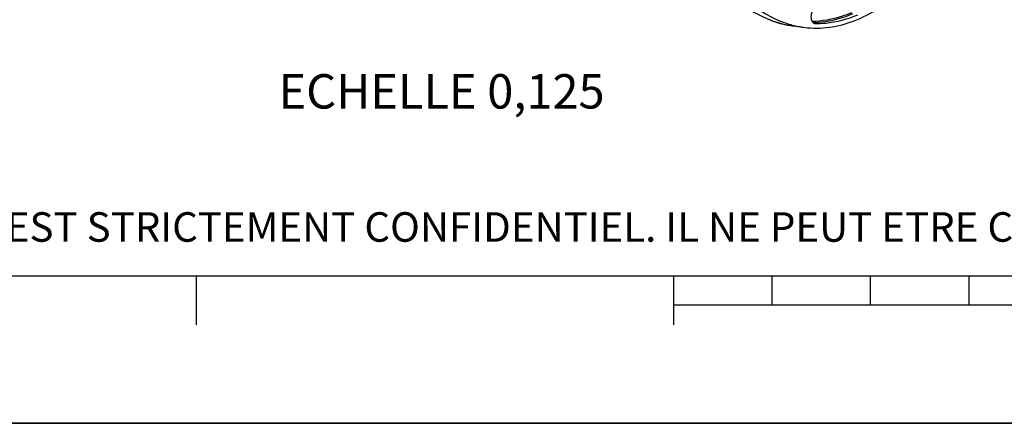
# Model space of a CAD drawing. Units: millimetres. Extents: x 0 to 594, y 0 to 420.
# Drawn here: x 131 to 231, y 0 to 41 of the extents above; entities that cross this region are included whole.
import ezdxf

# ---------------------------------------------------------------- set-up
doc = ezdxf.new("R2010")
doc.units = ezdxf.units.MM
doc.header["$LTSCALE"] = 32.67
doc.layers.get('0').update_dxf_attribs({"linetype": 'CONTINUOUS'})
doc.styles.get("Standard").update_dxf_attribs({"font": 'txt', "width": 0.85})
doc.styles.add('TEXTSTYLE_2', font='txt', dxfattribs={"width": 0.8})

# ---------------------------------------------------------------- blocks, each defined once
blk = doc.blocks.new('SYMBOL_0_BL0', base_point=(296.99996, 210.000076))
at = {"color": 7, "linetype": 'CONTINUOUS'}
for p, q in [((15.000002, 15.000076), (584.000002, 15.000076)), ((148.500002, 10.000076), (148.500002, 15.000076)), ((197.000002, 10.000076), (197.000002, 15.000076)), ((207.000002, 12.000076), (207.000002, 15.000076)), ((217.000002, 12.000076), (217.000002, 15.000076)), ((227.000002, 12.000076), (227.000002, 15.000076)), ((397.000002, 12.000076), (197.000002, 12.000076)), ((594.000002, 0.000076), (-0.000082, 0.000078)), ((594.000002, 0.000076), (0.000002, 0.000076))]:
    blk.add_line(p, q, dxfattribs=at)

msp = doc.modelspace()

# ---------------------------------------------------------------- linework, layer by layer
at = {"color": 7, "linetype": 'CONTINUOUS'}
for p, q in [((209.174454, 40.404423), (210.28177, 40.265698)), ((211.309591, 40.659713), (211.338336, 40.657394)), ((0, 0), (594, 0))]:
    msp.add_line(p, q, dxfattribs=at)
at = {"color": 9, "linetype": 'CONTINUOUS'}
for p, q in [((211.305515, 40.730974), (211.267862, 40.729738)), ((211.338336, 40.657394), (211.309749, 40.660974))]:
    msp.add_line(p, q, dxfattribs=at)
for centre, radius, start, end in [((210.592186, 50.748501), 10.451444, 248.19775881, 248.62846252), ((210.532249, 50.59169), 10.283574, 248.62105611, 252.01231177), ((210.473827, 50.415991), 10.098421, 252.01973907, 253.23723271), ((210.446398, 50.324677), 10.003076, 253.23681564, 254.82388081), ((210.427617, 50.256205), 9.932076, 254.8250394, 255.51975334), ((210.419618, 50.225339), 9.90019, 255.51991181, 255.93922426), ((210.408023, 50.178502), 9.851939, 255.93845587, 257.5369897), ((210.394162, 50.115568), 9.787497, 257.53671289, 259.94321865), ((210.384636, 50.062509), 9.733589, 259.94389306, 262.85792161), ((210.968011, 50.430914), 9.705809, 271.11219129, 271.77037747)]:
    msp.add_arc(centre, radius, start, end, dxfattribs=at)
at = {"color": 7, "linetype": 'CONTINUOUS'}
for centre, radius, start, end in [((210.454516, 50.401079), 10.079722, 253.51731312, 254.87682404), ((211.701273, 50.619867), 10.46176, 247.7533947, 248.65454982), ((210.442922, 50.358726), 10.035811, 254.87764396, 255.16429287), ((210.407338, 50.215932), 9.888667, 255.15174782, 262.83793309), ((211.67565, 50.554451), 10.391504, 248.65485236, 249.31190946), ((211.582056, 50.294803), 10.115536, 249.28829218, 256.33219521), ((211.522706, 50.073055), 9.886044, 256.36274588, 256.68226083), ((211.498824, 49.966972), 9.777313, 256.67525073, 262.84583737)]:
    msp.add_arc(centre, radius, start, end, dxfattribs=at)
for points, knots in [([(210.281163, 40.265779), (211.116008, 40.161162), (212.854033, 40.17304), (215.438751, 40.863377), (217.956245, 42.192218), (221.280373, 44.866096), (224.898757, 49.65716), (226.894237, 54.175448), (227.729232, 56.648868)], [0, 0, 0, 0, 0.0981660211, 0.2001308605, 0.3092993672, 0.4278746496, 0.6954173986, 1, 1, 1, 1]), ([(201.044808, 47.111368), (201.896984, 45.715552), (203.799012, 43.24881), (206.408637, 41.481628), (207.740516, 40.93685)], [0, 0, 0, 0, 0.5319421123, 1, 1, 1, 1]), ([(200.683626, 46.07534), (201.587717, 44.803167), (203.595754, 42.577728), (206.260409, 41.130336), (207.594641, 40.735578)], [0, 0, 0, 0, 0.5286746309, 1, 1, 1, 1]), ([(211.453659, 42.20783), (211.193491, 42.212846), (210.960937, 41.760092), (210.928246, 41.345109), (210.956618, 41.036166), (211.052031, 40.814482), (211.157632, 40.727871)], [0, 0, 0, 0, 0.45731295, 0.6116905501, 0.7599752023, 1, 1, 1, 1]), ([(211.338336, 40.657394), (211.702731, 40.650368), (213.199692, 40.705921), (214.675782, 41.107566), (215.715344, 41.553989)], [0, 0, 0, 0, 0.2436532429, 1, 1, 1, 1])]:
    msp.add_open_spline(points, degree=3, knots=knots, dxfattribs=at)
at = {"color": 9, "linetype": 'CONTINUOUS'}
for points, knots in [([(215.049083, 41.753854), (214.722715, 41.6137), (213.440147, 41.126904), (212.063029, 40.879172), (211.046696, 40.861374)], [0, 0, 0, 0, 0.2589450033, 1, 1, 1, 1]), ([(215.158479, 41.623104), (214.844144, 41.488118), (213.608361, 41.016671), (212.285337, 40.765056), (211.305515, 40.730974)], [0, 0, 0, 0, 0.2586700102, 1, 1, 1, 1])]:
    msp.add_open_spline(points, degree=3, knots=knots, dxfattribs=at)
at = {"color": 7, "linetype": 'CONTINUOUS'}
msp.add_open_spline([(211.157632, 40.727871), (211.200572, 40.692654), (211.254489, 40.666607), (211.309569, 40.659518)], degree=3, dxfattribs=at)

# ---------------------------------------------------------------- block references
at = {"color": 2, "linetype": 'CONTINUOUS'}
msp.add_blockref('SYMBOL_0_BL0', (296.99996, 210.000076), dxfattribs=at)

# ---------------------------------------------------------------- texts
at = {"color": 5, "linetype": 'CONTINUOUS', "insert": (189.963953, 35.507551), "char_height": 3.5, "width": 38.675, "attachment_point": 3, "line_spacing_factor": 0.9}
msp.add_mtext('ECHELLE 0,125', dxfattribs=at)
at = {"color": 5, "linetype": 'CONTINUOUS', "insert": (24.193315, 21.464481), "char_height": 3, "width": 374.4, "attachment_point": 1, "line_spacing_factor": 0.9, "style": 'TEXTSTYLE_2'}
msp.add_mtext('CE DESSIN, PROPRIETE EXCLUSIVE DE NOTRE SOCIETE EST STRICTEMENT CONFIDENTIEL. IL NE PEUT ETRE COMMUNIQUE, COPIE OU REPRODUIT SANS NOTRE AUTORISATION ECRITE.', dxfattribs=at)

doc.saveas('drawing.dxf')
